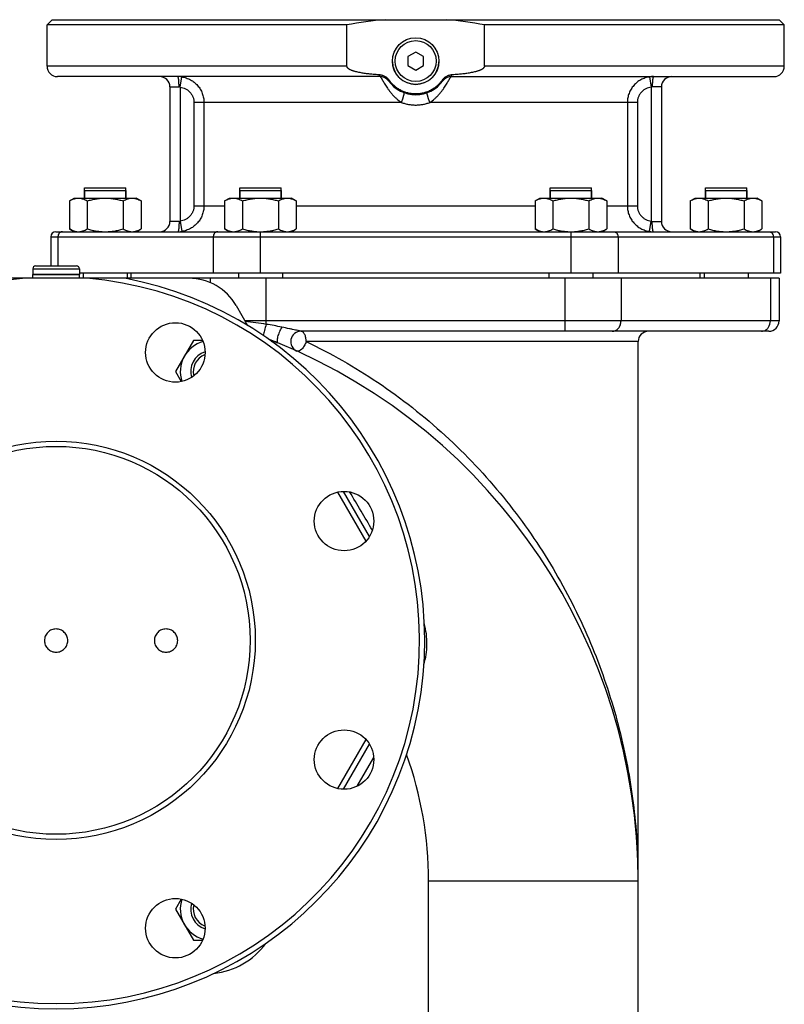
# Model space of a CAD drawing. Units: millimetres. Extents: x -2154 to 1901, y -842 to 1392.
# Drawn here: x -533 to -237, y 262 to 643 of the extents above; entities that cross this region are included whole.
import ezdxf

# ---------------------------------------------------------------- set-up
doc = ezdxf.new("R2010")
doc.units = ezdxf.units.MM
doc.header["$LTSCALE"] = 19.36
doc.layers.get('0').update_dxf_attribs({"linetype": 'CONTINUOUS'})
doc.layers.add('02___PRT_ALL_AXES', color=7, linetype='CONTINUOUS')
doc.layers.add('3_ALL_AXES', color=7, linetype='CONTINUOUS')

msp = doc.modelspace()

# ---------------------------------------------------------------- linework, layer by layer
at = {"color": 7, "linetype": 'CONTINUOUS'}
for p, q in [((-520.02, 642.82), (-522.02, 640.82)), ((-406.1, 640.82), (-522.02, 640.82)), ((-520.02, 642.82), (-239.02, 642.82)), ((-406.1, 624.82), (-406.1, 640.82)), ((-352.95, 624.82), (-352.95, 640.82)), ((-237.02, 640.82), (-352.95, 640.82)), ((-239.02, 642.82), (-237.02, 640.82)), ((-379.52, 630.28), (-382.52, 628.55)), ((-382.52, 628.55), (-382.52, 625.08)), ((-376.52, 628.55), (-379.52, 630.28)), ((-376.52, 625.08), (-376.52, 628.55)), ((-382.52, 625.08), (-379.52, 623.35)), ((-379.52, 623.35), (-376.52, 625.08)), ((-507.52, 576.82), (-507.52, 573.82)), ((-507.52, 576.82), (-491.52, 576.82)), ((-491.52, 576.82), (-491.52, 573.82)), ((-447.52, 576.82), (-447.52, 573.82)), ((-447.52, 576.82), (-431.52, 576.82)), ((-431.52, 576.82), (-431.52, 573.82)), ((-327.52, 576.82), (-327.52, 573.82)), ((-327.52, 576.82), (-311.52, 576.82)), ((-311.52, 576.82), (-311.52, 573.82)), ((-267.52, 576.82), (-267.52, 573.82)), ((-267.52, 576.82), (-251.52, 576.82)), ((-251.52, 576.82), (-251.52, 573.82)), ((-513.38, 572.74), (-511.52, 573.82)), ((-513.38, 572.74), (-513.38, 561.89)), ((-511.52, 573.82), (-487.52, 573.82)), ((-506.45, 572.74), (-506.45, 561.89)), ((-492.59, 572.74), (-492.59, 561.89)), ((-485.67, 572.74), (-487.52, 573.82)), ((-485.67, 572.74), (-485.67, 561.89)), ((-453.38, 572.74), (-451.52, 573.82)), ((-453.38, 572.74), (-453.38, 561.89)), ((-451.52, 573.82), (-427.52, 573.82)), ((-446.45, 572.74), (-446.45, 561.89)), ((-432.59, 572.74), (-432.59, 561.89)), ((-425.67, 572.74), (-427.52, 573.82)), ((-425.67, 572.74), (-425.67, 561.89)), ((-333.38, 572.74), (-331.52, 573.82)), ((-333.38, 572.74), (-333.38, 561.89)), ((-331.52, 573.82), (-307.52, 573.82)), ((-326.45, 572.74), (-326.45, 561.89)), ((-312.59, 572.74), (-312.59, 561.89)), ((-305.67, 572.74), (-307.52, 573.82)), ((-305.67, 572.74), (-305.67, 561.89)), ((-273.38, 572.74), (-271.52, 573.82)), ((-273.38, 572.74), (-273.38, 561.89)), ((-271.52, 573.82), (-247.52, 573.82)), ((-266.45, 572.74), (-266.45, 561.89)), ((-252.59, 572.74), (-252.59, 561.89)), ((-245.67, 572.74), (-247.52, 573.82)), ((-245.67, 572.74), (-245.67, 561.89)), ((-511.52, 560.82), (-513.38, 561.89)), ((-487.52, 560.82), (-485.67, 561.89)), ((-451.52, 560.82), (-453.38, 561.89)), ((-427.52, 560.82), (-425.67, 561.89)), ((-331.52, 560.82), (-333.38, 561.89)), ((-307.52, 560.82), (-305.67, 561.89)), ((-271.52, 560.82), (-273.38, 561.89)), ((-247.52, 560.82), (-245.67, 561.89)), ((-527.52, 546.52), (-527.52, 544.32)), ((-526.42, 547.62), (-510.62, 547.62)), ((-509.52, 546.52), (-509.52, 544.32)), ((-238.43, 544.82), (-509.52, 544.82)), ((-508.02, 544.82), (-508.02, 542.82)), ((-491.02, 544.82), (-491.02, 542.82)), ((-448.02, 544.82), (-448.02, 542.82)), ((-431.02, 544.82), (-431.02, 542.82)), ((-328.02, 544.82), (-328.02, 542.82)), ((-311.02, 544.82), (-311.02, 542.82)), ((-268.02, 544.82), (-268.02, 542.82)), ((-251.02, 544.82), (-251.02, 542.82)), ((-239.05, 542.82), (-569.91, 542.82)), ((-509.52, 544.32), (-527.52, 544.32)), ((-239.05, 542.82), (-239.05, 526.32)), ((-448.95, 532.32), (-444.48, 524.57)), ((-243.05, 522.32), (-423.82, 522.32)), ((-465.45, 518.74), (-472.38, 506.74)), ((-461.87, 518.74), (-465.45, 518.74)), ((-293.52, 235.82), (-293.52, 518.32)), ((-472.38, 506.74), (-470.15, 502.87)), ((-470.15, 302.76), (-472.38, 298.89)), ((-472.38, 298.89), (-465.45, 286.89)), ((-465.45, 286.89), (-461.87, 286.89))]:
    msp.add_line(p, q, dxfattribs=at)
at = {"color": 9, "linetype": 'CONTINUOUS'}
for p, q in [((-406.1, 624.82), (-522.02, 624.82)), ((-237.02, 624.82), (-352.95, 624.82)), ((-517.8, 558.82), (-517.8, 547.62)), ((-457.75, 558.82), (-457.75, 544.82)), ((-439.57, 558.82), (-439.57, 544.82)), ((-319.48, 558.82), (-319.48, 544.82)), ((-301.29, 558.82), (-301.29, 544.82)), ((-241.25, 558.82), (-241.25, 544.82)), ((-527.52, 546.52), (-509.52, 546.52)), ((-458.91, 542.82), (-458.91, 541.13)), ((-437.26, 525.01), (-437.26, 542.82)), ((-321.79, 522.32), (-321.79, 542.82)), ((-300.14, 542.82), (-300.14, 526.32)), ((-242.4, 542.82), (-242.4, 526.32)), ((-239.05, 526.32), (-445.49, 526.32)), ((-293.52, 518.32), (-421.85, 518.32)), ((-402.16, 346.37), (-395.72, 357.51)), ((-374.52, 309.82), (-293.52, 309.82)), ((-374.52, 235.82), (-374.52, 309.82))]:
    msp.add_line(p, q, dxfattribs=at)
at = {"color": 7, "linetype": 'CONTINUOUS'}
for centre, radius in [((-379.52, 626.82), 9), ((-518.52, 402.82), 77), ((-518.52, 402.82), 75)]:
    msp.add_circle(centre, radius, dxfattribs=at)
at = {"color": 9, "linetype": 'CONTINUOUS'}
msp.add_circle((-379.52, 626.82), 7.9, dxfattribs=at)
at = {"color": 7, "linetype": 'CONTINUOUS'}
for centre, radius, start, end in [((-378.83, 495.19), 148.16, 94.8548, 100.6068), ((-380.22, 495.19), 148.16, 79.3932, 85.1452), ((-379.63, 626.73), 12.66, 319.0386, 324.7965), ((-526.42, 546.52), 1.1, 90, 180), ((-510.62, 546.52), 1.1, 0, 90), ((-518.52, 402.82), 142.5, 100.7482, 79.2518), ((-518.52, 402.82), 140.5, 94.8352, 85.1648), ((-467.14, 521.82), 21, 30, 90), ((-243.05, 526.32), 4, 270, 360), ((-423.82, 518.32), 4, 90, 245.5718), ((-289.52, 518.32), 4, 90, 180), ((-458.52, 506.74), 12, 105.3133, 198.5528), ((-457.9, 456.94), 65.88, 67.6062, 70.7526), ((-518.52, 309.82), 225, 0, 67.6062), ((-458.52, 506.74), 7, 110.2121, 193.6636), ((-458.52, 298.89), 12, 161.4479, 254.6861), ((-458.52, 298.89), 7, 166.3383, 249.7862)]:
    msp.add_arc(centre, radius, start, end, dxfattribs=at)
at = {"color": 9, "linetype": 'CONTINUOUS'}
for centre, radius, start, end in [((-454.74, 427.01), 99.54, 79.8868, 84.601), ((-455.69, 405.4), 121.02, 78.3639, 81.2394), ((-7366.16, -3681.12), 8099.87, 30.627614, 30.749537), ((-518.52, 309.82), 144, 0, 19.802), ((-533.21, 309.81), 239.69, 2.2901, 2.4887), ((-533.5, 309.81), 239.98, 0.0027, 2.2895), ((-460.79, 302.82), 29, 276.3761, 323.6216)]:
    msp.add_arc(centre, radius, start, end, dxfattribs=at)
at = {"color": 2, "linetype": 'CONTINUOUS'}
msp.add_arc((-458.52, 506.74), 7, 110.2016, 110.2121, dxfattribs=at)
at = {"color": 7, "linetype": 'CONTINUOUS'}
for points, knots in [([(-393.49, 621.47), (-394.05, 621.51), (-395.17, 621.59), (-396.57, 621.72), (-397.69, 621.84), (-398.53, 621.94), (-399.37, 622.06), (-400.2, 622.19), (-401.03, 622.34), (-401.86, 622.51), (-402.54, 622.67), (-403.09, 622.82), (-403.49, 622.95), (-403.89, 623.08), (-404.28, 623.23), (-404.67, 623.4), (-404.99, 623.55), (-405.23, 623.7), (-405.41, 623.81), (-405.58, 623.94), (-405.73, 624.08), (-405.88, 624.23), (-406, 624.41), (-406.06, 624.57), (-406.09, 624.71), (-406.1, 624.78), (-406.1, 624.82)], [0, 0, 0, 0, 0.125009, 0.250017, 0.312522, 0.375027, 0.437532, 0.500037, 0.562541, 0.625046, 0.687548, 0.718801, 0.750054, 0.781306, 0.812558, 0.843808, 0.875056, 0.890683, 0.906308, 0.921933, 0.937556, 0.953175, 0.968785, 0.984382, 0.992191, 1, 1, 1, 1]), ([(-352.95, 624.82), (-352.95, 624.78), (-352.95, 624.71), (-352.98, 624.57), (-353.05, 624.41), (-353.17, 624.23), (-353.31, 624.08), (-353.47, 623.94), (-353.64, 623.81), (-353.82, 623.7), (-354.06, 623.55), (-354.37, 623.4), (-354.76, 623.23), (-355.16, 623.08), (-355.56, 622.95), (-355.96, 622.82), (-356.5, 622.67), (-357.19, 622.51), (-358.01, 622.34), (-358.85, 622.19), (-359.68, 622.06), (-360.52, 621.94), (-361.35, 621.84), (-362.47, 621.72), (-363.87, 621.59), (-365, 621.51), (-365.56, 621.47)], [0, 0, 0, 0, 0.007809, 0.015618, 0.031215, 0.046825, 0.062444, 0.078067, 0.093691, 0.109317, 0.124943, 0.156192, 0.187442, 0.218694, 0.249946, 0.281199, 0.312451, 0.374954, 0.437458, 0.499963, 0.562468, 0.624973, 0.687478, 0.749983, 0.874991, 1, 1, 1, 1]), ([(-389.76, 619.43), (-389.87, 619.58), (-390.1, 619.87), (-390.49, 620.26), (-390.92, 620.6), (-391.39, 620.88), (-391.89, 621.12), (-392.41, 621.3), (-392.94, 621.42), (-393.31, 621.46), (-393.49, 621.47)], [0, 0, 0, 0, 0.124993, 0.249988, 0.374985, 0.499984, 0.624985, 0.749988, 0.874993, 1, 1, 1, 1]), ([(-365.56, 621.47), (-365.74, 621.46), (-366.1, 621.42), (-366.64, 621.3), (-367.16, 621.12), (-367.66, 620.88), (-368.13, 620.6), (-368.56, 620.26), (-368.95, 619.87), (-369.18, 619.58), (-369.28, 619.43)], [0, 0, 0, 0, 0.125007, 0.250012, 0.375015, 0.500016, 0.625015, 0.750012, 0.875007, 1, 1, 1, 1]), ([(-370.07, 618.43), (-370.38, 618.07), (-370.87, 617.56), (-371.59, 616.94), (-372.34, 616.36), (-373.33, 615.72), (-374.39, 615.19), (-375.27, 614.85), (-376.17, 614.55), (-377.33, 614.28), (-378.74, 614.11), (-380.16, 614.1), (-381.57, 614.25), (-382.96, 614.56), (-384.08, 614.95), (-384.94, 615.34), (-385.79, 615.77), (-386.79, 616.41), (-387.71, 617.15), (-388.4, 617.8), (-389.05, 618.49), (-389.49, 619.05), (-389.76, 619.43)], [0, 0, 0, 0, 0.062494, 0.093754, 0.125013, 0.187507, 0.25, 0.28126, 0.312519, 0.375013, 0.437506, 0.5, 0.562493, 0.624987, 0.68748, 0.71874, 0.749999, 0.812493, 0.874987, 0.906246, 0.937506, 1, 1, 1, 1]), ([(-513.38, 572.74), (-513.1, 572.9), (-512.55, 573.2), (-511.82, 573.49), (-511.23, 573.66), (-510.8, 573.75), (-510.36, 573.8), (-510.06, 573.82), (-509.92, 573.82)], [0, 0, 0, 0, 0.261551, 0.514313, 0.63772, 0.759484, 0.880056, 1, 1, 1, 1]), ([(-509.92, 573.82), (-509.77, 573.82), (-509.47, 573.8), (-509.03, 573.75), (-508.6, 573.66), (-508.01, 573.49), (-507.29, 573.2), (-506.73, 572.9), (-506.45, 572.74)], [0, 0, 0, 0, 0.119943, 0.240515, 0.362279, 0.485686, 0.738448, 1, 1, 1, 1]), ([(-506.45, 572.74), (-505.89, 572.91), (-504.75, 573.21), (-503.03, 573.55), (-501.28, 573.77), (-500.11, 573.82), (-499.52, 573.82)], [0, 0, 0, 0, 0.250018, 0.500023, 0.750016, 1, 1, 1, 1]), ([(-499.52, 573.82), (-498.94, 573.82), (-497.76, 573.77), (-496.02, 573.55), (-494.29, 573.21), (-493.16, 572.91), (-492.59, 572.74)], [0, 0, 0, 0, 0.249983, 0.499976, 0.749982, 1, 1, 1, 1]), ([(-492.59, 572.74), (-492.32, 572.9), (-491.76, 573.2), (-491.04, 573.49), (-490.45, 573.66), (-490.01, 573.75), (-489.57, 573.8), (-489.28, 573.82), (-489.13, 573.82)], [0, 0, 0, 0, 0.261551, 0.514313, 0.63772, 0.759484, 0.880056, 1, 1, 1, 1]), ([(-489.13, 573.82), (-488.98, 573.82), (-488.69, 573.8), (-488.25, 573.75), (-487.81, 573.66), (-487.23, 573.49), (-486.5, 573.2), (-485.94, 572.9), (-485.67, 572.74)], [0, 0, 0, 0, 0.119943, 0.240515, 0.362279, 0.485686, 0.738448, 1, 1, 1, 1]), ([(-453.38, 572.74), (-453.1, 572.9), (-452.55, 573.2), (-451.82, 573.49), (-451.23, 573.66), (-450.8, 573.75), (-450.36, 573.8), (-450.06, 573.82), (-449.92, 573.82)], [0, 0, 0, 0, 0.261551, 0.514313, 0.63772, 0.759484, 0.880056, 1, 1, 1, 1]), ([(-449.92, 573.82), (-449.77, 573.82), (-449.47, 573.8), (-449.03, 573.75), (-448.6, 573.66), (-448.01, 573.49), (-447.29, 573.2), (-446.73, 572.9), (-446.45, 572.74)], [0, 0, 0, 0, 0.119943, 0.240515, 0.362279, 0.485686, 0.738448, 1, 1, 1, 1]), ([(-446.45, 572.74), (-445.89, 572.91), (-444.75, 573.21), (-443.03, 573.55), (-441.28, 573.77), (-440.11, 573.82), (-439.52, 573.82)], [0, 0, 0, 0, 0.250018, 0.500023, 0.750016, 1, 1, 1, 1]), ([(-439.52, 573.82), (-438.94, 573.82), (-437.76, 573.77), (-436.02, 573.55), (-434.29, 573.21), (-433.16, 572.91), (-432.59, 572.74)], [0, 0, 0, 0, 0.249983, 0.499976, 0.749982, 1, 1, 1, 1]), ([(-432.59, 572.74), (-432.32, 572.9), (-431.76, 573.2), (-431.04, 573.49), (-430.45, 573.66), (-430.01, 573.75), (-429.57, 573.8), (-429.28, 573.82), (-429.13, 573.82)], [0, 0, 0, 0, 0.261551, 0.514313, 0.63772, 0.759484, 0.880056, 1, 1, 1, 1]), ([(-429.13, 573.82), (-428.98, 573.82), (-428.69, 573.8), (-428.25, 573.75), (-427.81, 573.66), (-427.23, 573.49), (-426.5, 573.2), (-425.94, 572.9), (-425.67, 572.74)], [0, 0, 0, 0, 0.119943, 0.240515, 0.362279, 0.485686, 0.738448, 1, 1, 1, 1]), ([(-333.38, 572.74), (-333.1, 572.9), (-332.55, 573.2), (-331.82, 573.49), (-331.23, 573.66), (-330.8, 573.75), (-330.36, 573.8), (-330.06, 573.82), (-329.92, 573.82)], [0, 0, 0, 0, 0.261551, 0.514313, 0.63772, 0.759484, 0.880056, 1, 1, 1, 1]), ([(-329.92, 573.82), (-329.77, 573.82), (-329.47, 573.8), (-329.03, 573.75), (-328.6, 573.66), (-328.01, 573.49), (-327.29, 573.2), (-326.73, 572.9), (-326.45, 572.74)], [0, 0, 0, 0, 0.119943, 0.240515, 0.362279, 0.485686, 0.738448, 1, 1, 1, 1]), ([(-326.45, 572.74), (-325.89, 572.91), (-324.75, 573.21), (-323.03, 573.55), (-321.28, 573.77), (-320.11, 573.82), (-319.52, 573.82)], [0, 0, 0, 0, 0.250018, 0.500023, 0.750016, 1, 1, 1, 1]), ([(-319.52, 573.82), (-318.94, 573.82), (-317.76, 573.77), (-316.02, 573.55), (-314.29, 573.21), (-313.16, 572.91), (-312.59, 572.74)], [0, 0, 0, 0, 0.249983, 0.499976, 0.749982, 1, 1, 1, 1]), ([(-312.59, 572.74), (-312.32, 572.9), (-311.76, 573.2), (-311.04, 573.49), (-310.45, 573.66), (-310.01, 573.75), (-309.57, 573.8), (-309.28, 573.82), (-309.13, 573.82)], [0, 0, 0, 0, 0.261551, 0.514313, 0.63772, 0.759484, 0.880056, 1, 1, 1, 1]), ([(-309.13, 573.82), (-308.98, 573.82), (-308.69, 573.8), (-308.25, 573.75), (-307.81, 573.66), (-307.23, 573.49), (-306.5, 573.2), (-305.94, 572.9), (-305.67, 572.74)], [0, 0, 0, 0, 0.119943, 0.240515, 0.362279, 0.485686, 0.738448, 1, 1, 1, 1]), ([(-273.38, 572.74), (-273.1, 572.9), (-272.55, 573.2), (-271.82, 573.49), (-271.23, 573.66), (-270.8, 573.75), (-270.36, 573.8), (-270.06, 573.82), (-269.92, 573.82)], [0, 0, 0, 0, 0.261551, 0.514313, 0.63772, 0.759484, 0.880056, 1, 1, 1, 1]), ([(-269.92, 573.82), (-269.77, 573.82), (-269.47, 573.8), (-269.03, 573.75), (-268.6, 573.66), (-268.01, 573.49), (-267.29, 573.2), (-266.73, 572.9), (-266.45, 572.74)], [0, 0, 0, 0, 0.119943, 0.240515, 0.362279, 0.485686, 0.738448, 1, 1, 1, 1]), ([(-266.45, 572.74), (-265.89, 572.91), (-264.75, 573.21), (-263.03, 573.55), (-261.28, 573.77), (-260.11, 573.82), (-259.52, 573.82)], [0, 0, 0, 0, 0.250018, 0.500023, 0.750016, 1, 1, 1, 1]), ([(-259.52, 573.82), (-258.94, 573.82), (-257.76, 573.77), (-256.02, 573.55), (-254.29, 573.21), (-253.16, 572.91), (-252.59, 572.74)], [0, 0, 0, 0, 0.249983, 0.499976, 0.749982, 1, 1, 1, 1]), ([(-252.59, 572.74), (-252.32, 572.9), (-251.76, 573.2), (-251.04, 573.49), (-250.45, 573.66), (-250.01, 573.75), (-249.57, 573.8), (-249.28, 573.82), (-249.13, 573.82)], [0, 0, 0, 0, 0.261551, 0.514313, 0.63772, 0.759484, 0.880056, 1, 1, 1, 1]), ([(-249.13, 573.82), (-248.98, 573.82), (-248.69, 573.8), (-248.25, 573.75), (-247.81, 573.66), (-247.23, 573.49), (-246.5, 573.2), (-245.94, 572.9), (-245.67, 572.74)], [0, 0, 0, 0, 0.119943, 0.240515, 0.362279, 0.485686, 0.738448, 1, 1, 1, 1]), ([(-513.38, 561.89), (-513.1, 561.73), (-512.55, 561.44), (-511.82, 561.14), (-511.23, 560.98), (-510.8, 560.88), (-510.36, 560.83), (-510.06, 560.82), (-509.92, 560.82)], [0, 0, 0, 0, 0.261551, 0.514313, 0.63772, 0.759484, 0.880056, 1, 1, 1, 1]), ([(-509.92, 560.82), (-509.77, 560.82), (-509.47, 560.83), (-509.03, 560.88), (-508.6, 560.98), (-508.01, 561.14), (-507.29, 561.44), (-506.73, 561.73), (-506.45, 561.89)], [0, 0, 0, 0, 0.119943, 0.240515, 0.362279, 0.485686, 0.738448, 1, 1, 1, 1]), ([(-506.45, 561.89), (-505.89, 561.73), (-504.75, 561.43), (-503.03, 561.08), (-501.28, 560.87), (-500.11, 560.82), (-499.52, 560.82)], [0, 0, 0, 0, 0.250018, 0.500023, 0.750016, 1, 1, 1, 1]), ([(-499.52, 560.82), (-498.94, 560.82), (-497.76, 560.87), (-496.02, 561.08), (-494.29, 561.43), (-493.16, 561.73), (-492.59, 561.89)], [0, 0, 0, 0, 0.249983, 0.499976, 0.749982, 1, 1, 1, 1]), ([(-492.59, 561.89), (-492.32, 561.73), (-491.76, 561.44), (-491.04, 561.14), (-490.45, 560.98), (-490.01, 560.88), (-489.57, 560.83), (-489.28, 560.82), (-489.13, 560.82)], [0, 0, 0, 0, 0.261551, 0.514313, 0.63772, 0.759484, 0.880056, 1, 1, 1, 1]), ([(-489.13, 560.82), (-488.98, 560.82), (-488.69, 560.83), (-488.25, 560.88), (-487.81, 560.98), (-487.23, 561.14), (-486.5, 561.44), (-485.94, 561.73), (-485.67, 561.89)], [0, 0, 0, 0, 0.119943, 0.240515, 0.362279, 0.485686, 0.738448, 1, 1, 1, 1]), ([(-453.38, 561.89), (-453.1, 561.73), (-452.55, 561.44), (-451.82, 561.14), (-451.23, 560.98), (-450.8, 560.88), (-450.36, 560.83), (-450.06, 560.82), (-449.92, 560.82)], [0, 0, 0, 0, 0.261551, 0.514313, 0.63772, 0.759484, 0.880056, 1, 1, 1, 1]), ([(-449.92, 560.82), (-449.77, 560.82), (-449.47, 560.83), (-449.03, 560.88), (-448.6, 560.98), (-448.01, 561.14), (-447.29, 561.44), (-446.73, 561.73), (-446.45, 561.89)], [0, 0, 0, 0, 0.119943, 0.240515, 0.362279, 0.485686, 0.738448, 1, 1, 1, 1]), ([(-446.45, 561.89), (-445.89, 561.73), (-444.76, 561.43), (-443.05, 561.09), (-441.32, 560.87), (-440.15, 560.82), (-439.57, 560.82)], [0, 0, 0, 0, 0.250017, 0.500023, 0.750015, 1, 1, 1, 1]), ([(-439.52, 560.82), (-438.94, 560.82), (-437.76, 560.87), (-436.02, 561.08), (-434.29, 561.43), (-433.16, 561.73), (-432.59, 561.89)], [0, 0, 0, 0, 0.249983, 0.499976, 0.749982, 1, 1, 1, 1]), ([(-432.59, 561.89), (-432.32, 561.73), (-431.76, 561.44), (-431.04, 561.14), (-430.45, 560.98), (-430.01, 560.88), (-429.57, 560.83), (-429.28, 560.82), (-429.13, 560.82)], [0, 0, 0, 0, 0.261551, 0.514313, 0.63772, 0.759484, 0.880056, 1, 1, 1, 1]), ([(-429.13, 560.82), (-428.98, 560.82), (-428.69, 560.83), (-428.25, 560.88), (-427.81, 560.98), (-427.23, 561.14), (-426.5, 561.44), (-425.94, 561.73), (-425.67, 561.89)], [0, 0, 0, 0, 0.119943, 0.240515, 0.362279, 0.485686, 0.738448, 1, 1, 1, 1]), ([(-333.38, 561.89), (-333.1, 561.73), (-332.55, 561.44), (-331.82, 561.14), (-331.23, 560.98), (-330.8, 560.88), (-330.36, 560.83), (-330.06, 560.82), (-329.92, 560.82)], [0, 0, 0, 0, 0.261551, 0.514313, 0.63772, 0.759484, 0.880056, 1, 1, 1, 1]), ([(-329.92, 560.82), (-329.77, 560.82), (-329.47, 560.83), (-329.03, 560.88), (-328.6, 560.98), (-328.01, 561.14), (-327.29, 561.44), (-326.73, 561.73), (-326.45, 561.89)], [0, 0, 0, 0, 0.119943, 0.240515, 0.362279, 0.485686, 0.738448, 1, 1, 1, 1]), ([(-326.45, 561.89), (-325.89, 561.73), (-324.75, 561.43), (-323.03, 561.08), (-321.28, 560.87), (-320.11, 560.82), (-319.52, 560.82)], [0, 0, 0, 0, 0.250018, 0.500023, 0.750016, 1, 1, 1, 1]), ([(-319.48, 560.82), (-318.9, 560.82), (-317.73, 560.87), (-316, 561.09), (-314.28, 561.43), (-313.15, 561.73), (-312.59, 561.89)], [0, 0, 0, 0, 0.249984, 0.499976, 0.749982, 1, 1, 1, 1]), ([(-312.59, 561.89), (-312.32, 561.73), (-311.76, 561.44), (-311.04, 561.14), (-310.45, 560.98), (-310.01, 560.88), (-309.57, 560.83), (-309.28, 560.82), (-309.13, 560.82)], [0, 0, 0, 0, 0.261551, 0.514313, 0.63772, 0.759484, 0.880056, 1, 1, 1, 1]), ([(-309.13, 560.82), (-308.98, 560.82), (-308.69, 560.83), (-308.25, 560.88), (-307.81, 560.98), (-307.23, 561.14), (-306.5, 561.44), (-305.94, 561.73), (-305.67, 561.89)], [0, 0, 0, 0, 0.119943, 0.240515, 0.362279, 0.485686, 0.738448, 1, 1, 1, 1]), ([(-273.38, 561.89), (-273.1, 561.73), (-272.55, 561.44), (-271.82, 561.14), (-271.23, 560.98), (-270.8, 560.88), (-270.36, 560.83), (-270.06, 560.82), (-269.92, 560.82)], [0, 0, 0, 0, 0.261551, 0.514313, 0.63772, 0.759484, 0.880056, 1, 1, 1, 1]), ([(-269.92, 560.82), (-269.77, 560.82), (-269.47, 560.83), (-269.03, 560.88), (-268.6, 560.98), (-268.01, 561.14), (-267.29, 561.44), (-266.73, 561.73), (-266.45, 561.89)], [0, 0, 0, 0, 0.119943, 0.240515, 0.362279, 0.485686, 0.738448, 1, 1, 1, 1]), ([(-266.45, 561.89), (-265.89, 561.73), (-264.75, 561.43), (-263.03, 561.08), (-261.28, 560.87), (-260.11, 560.82), (-259.52, 560.82)], [0, 0, 0, 0, 0.250018, 0.500023, 0.750016, 1, 1, 1, 1]), ([(-259.52, 560.82), (-258.94, 560.82), (-257.76, 560.87), (-256.02, 561.08), (-254.29, 561.43), (-253.16, 561.73), (-252.59, 561.89)], [0, 0, 0, 0, 0.249983, 0.499976, 0.749982, 1, 1, 1, 1]), ([(-252.59, 561.89), (-252.32, 561.73), (-251.76, 561.44), (-251.04, 561.14), (-250.45, 560.98), (-250.01, 560.88), (-249.57, 560.83), (-249.28, 560.82), (-249.13, 560.82)], [0, 0, 0, 0, 0.261551, 0.514313, 0.63772, 0.759484, 0.880056, 1, 1, 1, 1]), ([(-249.13, 560.82), (-248.98, 560.82), (-248.69, 560.83), (-248.25, 560.88), (-247.81, 560.98), (-247.23, 561.14), (-246.5, 561.44), (-245.94, 561.73), (-245.67, 561.89)], [0, 0, 0, 0, 0.119943, 0.240515, 0.362279, 0.485686, 0.738448, 1, 1, 1, 1]), ([(-514.02, 402.72), (-514.02, 403.31), (-514.26, 404.49), (-515.26, 405.98), (-516.76, 406.98), (-518.52, 407.33), (-520.29, 406.98), (-521.79, 405.98), (-522.79, 404.49), (-523.02, 403.31), (-523.02, 402.72)], [0, 0, 0, 0, 0.124875, 0.249799, 0.374861, 0.5, 0.625139, 0.750201, 0.875125, 1, 1, 1, 1]), ([(-471.52, 402.72), (-471.52, 403.31), (-471.76, 404.49), (-472.76, 405.98), (-474.26, 406.98), (-476.02, 407.33), (-477.79, 406.98), (-479.29, 405.98), (-480.29, 404.49), (-480.52, 403.31), (-480.52, 402.72)], [0, 0, 0, 0, 0.124875, 0.249799, 0.374861, 0.5, 0.625139, 0.750201, 0.875125, 1, 1, 1, 1]), ([(-523.02, 402.72), (-523.02, 402.14), (-522.79, 400.96), (-521.79, 399.47), (-520.29, 398.47), (-518.52, 398.12), (-516.76, 398.47), (-515.26, 399.47), (-514.26, 400.96), (-514.02, 402.14), (-514.02, 402.72)], [0, 0, 0, 0, 0.124875, 0.249799, 0.374861, 0.5, 0.625139, 0.750201, 0.875125, 1, 1, 1, 1]), ([(-480.52, 402.72), (-480.52, 402.14), (-480.29, 400.96), (-479.29, 399.47), (-477.79, 398.47), (-476.02, 398.12), (-474.26, 398.47), (-472.76, 399.47), (-471.76, 400.96), (-471.52, 402.14), (-471.52, 402.72)], [0, 0, 0, 0, 0.124875, 0.249799, 0.374861, 0.5, 0.625139, 0.750201, 0.875125, 1, 1, 1, 1])]:
    msp.add_open_spline(points, degree=3, knots=knots, dxfattribs=at)
at = {"color": 9, "linetype": 'CONTINUOUS'}
for points, knots in [([(-393.27, 620.82), (-393.28, 620.82), (-393.29, 620.82), (-393.3, 620.83), (-393.32, 620.84), (-393.33, 620.86), (-393.34, 620.88), (-393.36, 620.91), (-393.37, 620.95), (-393.39, 620.99), (-393.4, 621.03), (-393.42, 621.1), (-393.44, 621.2), (-393.47, 621.33), (-393.48, 621.42), (-393.49, 621.47)], [0, 0, 0, 0, 0.020586, 0.043659, 0.071024, 0.103767, 0.142505, 0.187581, 0.239187, 0.297422, 0.362324, 0.433891, 0.596856, 0.785818, 1, 1, 1, 1]), ([(-365.78, 620.82), (-365.77, 620.82), (-365.76, 620.82), (-365.75, 620.83), (-365.73, 620.84), (-365.72, 620.86), (-365.7, 620.88), (-365.69, 620.91), (-365.67, 620.95), (-365.66, 620.99), (-365.65, 621.03), (-365.63, 621.1), (-365.61, 621.2), (-365.58, 621.33), (-365.57, 621.42), (-365.56, 621.47)], [0, 0, 0, 0, 0.020586, 0.043659, 0.071024, 0.103767, 0.142505, 0.187581, 0.239187, 0.297422, 0.362324, 0.433891, 0.596856, 0.785818, 1, 1, 1, 1]), ([(-390.04, 619.17), (-390.04, 619.17), (-390.04, 619.17), (-390.04, 619.18), (-390.03, 619.18), (-390.03, 619.19), (-390.02, 619.2), (-390.02, 619.21), (-390, 619.22), (-389.99, 619.23), (-389.97, 619.25), (-389.93, 619.29), (-389.88, 619.33), (-389.83, 619.38), (-389.79, 619.41), (-389.76, 619.43)], [0, 0, 0, 0, 0.009649, 0.016219, 0.024336, 0.045697, 0.074306, 0.110356, 0.153926, 0.205042, 0.263703, 0.403564, 0.573213, 0.772209, 1, 1, 1, 1]), ([(-369.01, 619.17), (-369.01, 619.17), (-369.01, 619.17), (-369.01, 619.18), (-369.01, 619.18), (-369.02, 619.19), (-369.02, 619.2), (-369.03, 619.21), (-369.04, 619.22), (-369.06, 619.23), (-369.08, 619.25), (-369.11, 619.29), (-369.16, 619.33), (-369.22, 619.38), (-369.26, 619.41), (-369.28, 619.43)], [0, 0, 0, 0, 0.009649, 0.016219, 0.024336, 0.045697, 0.074306, 0.110356, 0.153926, 0.205042, 0.263703, 0.403564, 0.573213, 0.772209, 1, 1, 1, 1]), ([(-303.6, 522.32), (-303.15, 522.32), (-302.21, 522.54), (-301.06, 523.45), (-300.31, 524.77), (-300.14, 525.8), (-300.14, 526.32)], [0, 0, 0, 0, 0.233218, 0.4766, 0.733672, 1, 1, 1, 1]), ([(-244.97, 522.45), (-244.6, 522.57), (-243.88, 522.95), (-242.77, 524.18), (-242.4, 525.47), (-242.4, 526.32)], [0, 0, 0, 0, 0.236417, 0.483265, 1, 1, 1, 1]), ([(-437.26, 525.01), (-437.53, 524.23), (-437.97, 522.8), (-438.33, 521.35), (-438.44, 520.69)], [0, 0, 0, 0, 0.551537, 1, 1, 1, 1]), ([(-431.28, 523.93), (-431.65, 523.36), (-432.11, 522.43), (-432.61, 521.15), (-432.89, 520.2), (-433.07, 519.35), (-433.12, 518.73), (-433.09, 518.32), (-433.02, 518.06), (-432.9, 517.89), (-432.81, 517.85)], [0, 0, 0, 0, 0.311076, 0.474887, 0.629639, 0.765253, 0.87359, 0.915997, 0.95048, 1, 1, 1, 1]), ([(-423.82, 522.32), (-423.81, 522.32), (-423.92, 522.34), (-423.97, 522.35), (-424.19, 522.4), (-424.43, 522.46), (-424.75, 522.53), (-425.28, 522.65), (-426.06, 522.82), (-427.13, 523.05), (-428.89, 523.43), (-430.29, 523.73), (-431.28, 523.93)], [0, 0, 0, 0, 0.005217, 0.020643, 0.045695, 0.079792, 0.122323, 0.172569, 0.293229, 0.43682, 0.602416, 1, 1, 1, 1]), ([(-421.85, 518.32), (-421.85, 518.83), (-421.94, 519.8), (-422.28, 520.92), (-422.7, 521.63), (-423.04, 522.01), (-423.41, 522.26), (-423.69, 522.32), (-423.82, 522.32)], [0, 0, 0, 0, 0.319618, 0.603494, 0.724032, 0.828451, 0.918606, 1, 1, 1, 1]), ([(-435.38, 518.55), (-435.16, 518.52), (-434.28, 518.36), (-433.42, 518.1), (-432.81, 517.85)], [0, 0, 0, 0, 0.252567, 1, 1, 1, 1]), ([(-421.85, 518.32), (-422.04, 517.76), (-422.41, 516.97), (-423.04, 516.02), (-423.8, 515.12), (-424.85, 514.39), (-425.47, 514.67)], [0, 0, 0, 0, 0.324306, 0.479718, 0.622758, 1, 1, 1, 1]), ([(-421.85, 518.32), (-412.29, 513.77), (-393.36, 502.99), (-367.65, 482.72), (-345.25, 458.89), (-327, 432.9), (-312.88, 405.61), (-302.68, 377.55), (-296.16, 349.03), (-294.17, 329.8), (-293.75, 320.22)], [0, 0, 0, 0, 0.128268, 0.262818, 0.395208, 0.523033, 0.646448, 0.766373, 0.883872, 1, 1, 1, 1]), ([(-376.33, 393.44), (-375.58, 395.97), (-374.78, 401.29), (-375.47, 406.62), (-376.16, 409.19)], [0, 0, 0, 0, 0.498614, 1, 1, 1, 1])]:
    msp.add_open_spline(points, degree=3, knots=knots, dxfattribs=at)
msp.add_open_spline([(-245.87, 522.32), (-245.56, 522.32), (-245.26, 522.36), (-244.97, 522.45)], degree=3, dxfattribs=at)
at = {"layer": '02___PRT_ALL_AXES', "color": 7, "linetype": 'CONTINUOUS'}
for p, q in [((-507.52, 573.82), (-507.52, 577.82)), ((-507.52, 577.82), (-491.52, 577.82)), ((-491.52, 573.82), (-491.52, 577.82)), ((-447.52, 573.82), (-447.52, 577.82)), ((-447.52, 577.82), (-431.52, 577.82)), ((-431.52, 573.82), (-431.52, 577.82)), ((-327.52, 573.82), (-327.52, 577.82)), ((-327.52, 577.82), (-311.52, 577.82)), ((-311.52, 573.82), (-311.52, 577.82)), ((-267.52, 573.82), (-267.52, 577.82)), ((-267.52, 577.82), (-251.52, 577.82)), ((-251.52, 573.82), (-251.52, 577.82))]:
    msp.add_line(p, q, dxfattribs=at)
for centre, start, end in [((-458.52, 506.74), 107.3912, 196.468), ((-458.52, 298.89), 163.533, 252.6073)]:
    msp.add_arc(centre, 8, start, end, dxfattribs=at)
at = {"layer": '3_ALL_AXES', "color": 7, "linetype": 'CONTINUOUS'}
for p, q in [((-522.02, 624.82), (-522.02, 640.82)), ((-237.02, 624.82), (-237.02, 640.82)), ((-393.27, 620.82), (-518.02, 620.82)), ((-365.78, 620.82), (-241.02, 620.82)), ((-474.52, 616.82), (-474.52, 564.82)), ((-284.52, 616.82), (-284.52, 564.82)), ((-518.61, 560.82), (-240.43, 560.82)), ((-520.61, 558.82), (-520.61, 547.62)), ((-238.43, 558.82), (-238.43, 544.82)), ((-489.52, 542.82), (-489.52, 544.82)), ((-269.52, 542.82), (-269.52, 544.82)), ((-527.52, 542.82), (-527.52, 544.32)), ((-527.52, 544.32), (-509.52, 544.32)), ((-509.52, 542.82), (-509.52, 544.32)), ((-397.36, 442.96), (-407.45, 460.43)), ((-407.45, 345.21), (-397.36, 362.67))]:
    msp.add_line(p, q, dxfattribs=at)
at = {"layer": '3_ALL_AXES', "color": 9, "linetype": 'CONTINUOUS'}
for p, q in [((-470.52, 616.75), (-469.95, 620.71)), ((-289.1, 620.71), (-288.52, 616.75)), ((-474.52, 616.82), (-470.99, 616.82)), ((-284.52, 616.82), (-288.06, 616.82)), ((-470.52, 616.75), (-470.52, 564.88)), ((-288.52, 616.75), (-288.52, 564.88)), ((-465.23, 610.82), (-465.23, 570.82)), ((-385.01, 610.82), (-465.23, 610.82)), ((-461.37, 610.82), (-461.37, 570.82)), ((-293.82, 610.82), (-374.04, 610.82)), ((-297.67, 610.82), (-297.67, 570.82)), ((-293.82, 610.82), (-293.82, 570.82)), ((-465.23, 570.82), (-453.38, 570.82)), ((-425.67, 570.82), (-333.38, 570.82)), ((-305.67, 570.82), (-293.82, 570.82)), ((-470.99, 564.82), (-474.52, 564.82)), ((-470.52, 564.88), (-469.95, 560.93)), ((-289.1, 560.93), (-288.52, 564.88)), ((-288.06, 564.82), (-284.52, 564.82)), ((-439.57, 560.82), (-439.57, 558.82)), ((-319.48, 560.82), (-319.48, 558.82)), ((-520.61, 558.82), (-238.43, 558.82)), ((-398.67, 441.22), (-409.61, 460.17)), ((-409.61, 345.46), (-398.67, 364.42))]:
    msp.add_line(p, q, dxfattribs=at)
at = {"layer": '3_ALL_AXES', "color": 7, "linetype": 'CONTINUOUS'}
for centre in [(-472.41, 514.14), (-407.2, 448.93), (-407.2, 356.7), (-472.41, 291.49)]:
    msp.add_circle(centre, 11.5, dxfattribs=at)
for centre, radius, start, end in [((-518.02, 624.82), 4, 180, 270), ((-379.52, 626.82), 9, 181.6885, 358.3115), ((-241.02, 624.82), 4, 270, 360), ((-478.52, 616.82), 4, 0, 90), ((-393.27, 616.82), 4, 36.0319, 90), ((-365.78, 616.82), 4, 90, 143.9681), ((-280.52, 616.82), 4, 90, 180), ((-379.52, 626.82), 13, 216.0319, 323.9681), ((-478.52, 564.82), 4, 271, 360), ((-280.52, 564.82), 4, 180, 270), ((-518.61, 558.82), 2, 90, 180), ((-240.43, 558.82), 2, 0, 90)]:
    msp.add_arc(centre, radius, start, end, dxfattribs=at)
at = {"layer": '3_ALL_AXES', "color": 9, "linetype": 'CONTINUOUS'}
for centre, radius, start, end in [((-471.45, 610.58), 10.24, 81.5841, 90.0407), ((-287.6, 610.58), 10.24, 89.9593, 98.4159), ((-470.99, 615.15), 1.67, 73.8241, 90.0334), ((-288.06, 615.15), 1.67, 89.9666, 106.1759), ((-470.99, 566.49), 1.67, 269.9666, 286.1759), ((-288.06, 566.49), 1.67, 253.8241, 270.0334), ((-471.45, 571.05), 10.24, 269.9593, 278.4159), ((-287.6, 571.05), 10.24, 261.5841, 270.0407)]:
    msp.add_arc(centre, radius, start, end, dxfattribs=at)
for points, knots in [([(-470.99, 616.82), (-470.99, 617.08), (-471, 617.59), (-471.02, 618.22), (-471.04, 618.7), (-471.07, 619.03), (-471.09, 619.35), (-471.12, 619.64), (-471.16, 619.9), (-471.19, 620.13), (-471.23, 620.33), (-471.27, 620.48), (-471.3, 620.58), (-471.32, 620.64), (-471.34, 620.69), (-471.36, 620.74), (-471.39, 620.77), (-471.41, 620.8), (-471.43, 620.81), (-471.45, 620.82), (-471.46, 620.82)], [0, 0, 0, 0, 0.191167, 0.375091, 0.462146, 0.544823, 0.622344, 0.693987, 0.759093, 0.817076, 0.867437, 0.909779, 0.92786, 0.943858, 0.957777, 0.969649, 0.979554, 0.987655, 0.994272, 1, 1, 1, 1]), ([(-469.95, 620.71), (-469.66, 620.66), (-469.07, 620.55), (-468.22, 620.3), (-467.39, 619.98), (-466.59, 619.59), (-465.83, 619.13), (-465.11, 618.61), (-464.44, 618.02), (-463.82, 617.37), (-463.26, 616.67), (-462.77, 615.93), (-462.35, 615.14), (-462, 614.32), (-461.72, 613.47), (-461.52, 612.6), (-461.4, 611.71), (-461.37, 611.11), (-461.37, 610.82)], [0, 0, 0, 0, 0.062346, 0.124697, 0.187061, 0.24944, 0.311839, 0.374263, 0.436715, 0.499196, 0.561708, 0.624251, 0.686823, 0.749422, 0.812045, 0.874686, 0.93734, 1, 1, 1, 1]), ([(-393.27, 620.82), (-393.26, 620.82), (-393.25, 620.81), (-393.23, 620.8), (-393.2, 620.78), (-393.18, 620.75), (-393.14, 620.72), (-393.11, 620.67), (-393.07, 620.62), (-393.01, 620.54), (-392.93, 620.41), (-392.82, 620.24), (-392.69, 620.04), (-392.56, 619.81), (-392.41, 619.55), (-392.18, 619.16), (-391.85, 618.61), (-391.42, 617.89), (-390.94, 617.11), (-390.39, 616.29), (-389.79, 615.44), (-389.13, 614.59), (-388.42, 613.74), (-387.65, 612.93), (-386.55, 611.9), (-385.65, 611.22), (-385.01, 610.82)], [0, 0, 0, 0, 0.001411, 0.003292, 0.005735, 0.008779, 0.012445, 0.016744, 0.021679, 0.027254, 0.040314, 0.055901, 0.07397, 0.09446, 0.117294, 0.142378, 0.198863, 0.262928, 0.333433, 0.40916, 0.488895, 0.571506, 0.65601, 0.741611, 0.827722, 1, 1, 1, 1]), ([(-374.04, 610.82), (-373.4, 611.22), (-372.49, 611.9), (-371.4, 612.93), (-370.63, 613.74), (-369.91, 614.59), (-369.26, 615.44), (-368.65, 616.29), (-368.11, 617.11), (-367.62, 617.89), (-367.19, 618.61), (-366.87, 619.16), (-366.64, 619.55), (-366.49, 619.81), (-366.35, 620.04), (-366.23, 620.24), (-366.12, 620.41), (-366.04, 620.54), (-365.98, 620.62), (-365.94, 620.67), (-365.9, 620.72), (-365.87, 620.75), (-365.84, 620.78), (-365.82, 620.8), (-365.8, 620.81), (-365.78, 620.82), (-365.78, 620.82)], [0, 0, 0, 0, 0.172278, 0.258389, 0.34399, 0.428493, 0.511105, 0.59084, 0.666567, 0.737071, 0.801136, 0.857622, 0.882706, 0.905539, 0.926029, 0.944099, 0.959686, 0.972746, 0.97832, 0.983256, 0.987554, 0.991221, 0.994265, 0.996708, 0.998589, 1, 1, 1, 1]), ([(-289.1, 620.71), (-289.39, 620.66), (-289.97, 620.55), (-290.83, 620.3), (-291.66, 619.98), (-292.46, 619.59), (-293.22, 619.13), (-293.94, 618.61), (-294.61, 618.02), (-295.23, 617.37), (-295.78, 616.67), (-296.27, 615.93), (-296.7, 615.14), (-297.05, 614.32), (-297.33, 613.47), (-297.52, 612.6), (-297.65, 611.71), (-297.67, 611.11), (-297.67, 610.82)], [0, 0, 0, 0, 0.062346, 0.124697, 0.187061, 0.24944, 0.311839, 0.374263, 0.436715, 0.499196, 0.561708, 0.624251, 0.686823, 0.749422, 0.812045, 0.874686, 0.93734, 1, 1, 1, 1]), ([(-287.59, 620.82), (-287.6, 620.82), (-287.62, 620.81), (-287.64, 620.8), (-287.66, 620.77), (-287.68, 620.74), (-287.71, 620.69), (-287.73, 620.64), (-287.75, 620.58), (-287.78, 620.48), (-287.81, 620.33), (-287.85, 620.13), (-287.89, 619.9), (-287.92, 619.64), (-287.95, 619.35), (-287.98, 619.03), (-288, 618.7), (-288.03, 618.22), (-288.05, 617.59), (-288.06, 617.08), (-288.06, 616.82)], [0, 0, 0, 0, 0.005728, 0.012345, 0.020446, 0.030351, 0.042223, 0.056142, 0.07214, 0.090221, 0.132563, 0.182924, 0.240907, 0.306013, 0.377656, 0.455177, 0.537854, 0.624909, 0.808833, 1, 1, 1, 1]), ([(-470.52, 616.75), (-470.17, 616.7), (-469.46, 616.53), (-468.46, 616.11), (-467.54, 615.53), (-466.87, 614.91), (-466.41, 614.35), (-466.11, 613.91), (-465.84, 613.43), (-465.62, 612.94), (-465.45, 612.42), (-465.32, 611.9), (-465.24, 611.36), (-465.23, 611), (-465.23, 610.82)], [0, 0, 0, 0, 0.12495, 0.249896, 0.374839, 0.499776, 0.562305, 0.624834, 0.687362, 0.74989, 0.812418, 0.874945, 0.937473, 1, 1, 1, 1]), ([(-385.01, 610.82), (-384.92, 611.06), (-384.76, 611.53), (-384.52, 612.22), (-384.35, 612.77), (-384.22, 613.17), (-384.14, 613.44), (-384.07, 613.69), (-384.01, 613.91), (-383.97, 614.07), (-383.95, 614.19), (-383.93, 614.27), (-383.92, 614.34), (-383.91, 614.4), (-383.9, 614.45), (-383.9, 614.49), (-383.9, 614.53), (-383.9, 614.55), (-383.9, 614.57), (-383.91, 614.57), (-383.91, 614.58), (-383.91, 614.58), (-383.92, 614.58)], [0, 0, 0, 0, 0.194898, 0.381716, 0.553503, 0.631738, 0.703882, 0.769268, 0.827296, 0.877438, 0.899411, 0.919254, 0.936926, 0.952396, 0.965642, 0.976654, 0.985447, 0.992078, 0.994635, 0.996739, 0.998478, 1, 1, 1, 1]), ([(-374.04, 610.82), (-374.12, 611.06), (-374.29, 611.53), (-374.52, 612.22), (-374.7, 612.77), (-374.82, 613.17), (-374.9, 613.44), (-374.97, 613.69), (-375.03, 613.91), (-375.07, 614.07), (-375.1, 614.19), (-375.12, 614.27), (-375.13, 614.34), (-375.14, 614.4), (-375.15, 614.45), (-375.15, 614.49), (-375.15, 614.53), (-375.15, 614.55), (-375.14, 614.57), (-375.14, 614.57), (-375.14, 614.58), (-375.13, 614.58), (-375.13, 614.58)], [0, 0, 0, 0, 0.194898, 0.381716, 0.553503, 0.631738, 0.703882, 0.769268, 0.827296, 0.877438, 0.899411, 0.919254, 0.936926, 0.952396, 0.965642, 0.976654, 0.985447, 0.992078, 0.994635, 0.996739, 0.998478, 1, 1, 1, 1]), ([(-288.52, 616.75), (-288.88, 616.7), (-289.59, 616.53), (-290.59, 616.11), (-291.51, 615.53), (-292.17, 614.91), (-292.63, 614.35), (-292.94, 613.91), (-293.21, 613.43), (-293.43, 612.94), (-293.6, 612.42), (-293.73, 611.9), (-293.8, 611.36), (-293.82, 611), (-293.82, 610.82)], [0, 0, 0, 0, 0.12495, 0.249896, 0.374839, 0.499776, 0.562305, 0.624834, 0.687362, 0.74989, 0.812418, 0.874945, 0.937473, 1, 1, 1, 1]), ([(-385.01, 610.82), (-384.57, 610.65), (-383.68, 610.36), (-382.32, 610.05), (-380.93, 609.86), (-379.52, 609.8), (-378.12, 609.86), (-376.73, 610.05), (-375.36, 610.36), (-374.47, 610.65), (-374.04, 610.82)], [0, 0, 0, 0, 0.1249, 0.249881, 0.374924, 0.5, 0.625076, 0.750118, 0.8751, 1, 1, 1, 1]), ([(-465.23, 570.82), (-465.23, 570.64), (-465.24, 570.27), (-465.32, 569.74), (-465.45, 569.21), (-465.62, 568.7), (-465.84, 568.2), (-466.11, 567.73), (-466.41, 567.28), (-466.87, 566.72), (-467.54, 566.11), (-468.46, 565.52), (-469.46, 565.1), (-470.17, 564.93), (-470.52, 564.88)], [0, 0, 0, 0, 0.062527, 0.125054, 0.187582, 0.25011, 0.312637, 0.375166, 0.437694, 0.500223, 0.625161, 0.750103, 0.87505, 1, 1, 1, 1]), ([(-461.37, 570.82), (-461.37, 570.52), (-461.4, 569.92), (-461.52, 569.04), (-461.72, 568.16), (-462, 567.31), (-462.35, 566.49), (-462.77, 565.71), (-463.26, 564.96), (-463.82, 564.26), (-464.44, 563.62), (-465.11, 563.03), (-465.83, 562.5), (-466.59, 562.04), (-467.39, 561.65), (-468.22, 561.33), (-469.07, 561.08), (-469.66, 560.97), (-469.95, 560.93)], [0, 0, 0, 0, 0.06266, 0.125314, 0.187955, 0.250577, 0.313177, 0.375749, 0.438292, 0.500804, 0.563285, 0.625737, 0.688161, 0.75056, 0.812939, 0.875302, 0.937654, 1, 1, 1, 1]), ([(-297.67, 570.82), (-297.67, 570.52), (-297.65, 569.92), (-297.52, 569.04), (-297.33, 568.16), (-297.05, 567.31), (-296.7, 566.49), (-296.27, 565.71), (-295.78, 564.96), (-295.23, 564.26), (-294.61, 563.62), (-293.94, 563.03), (-293.22, 562.5), (-292.46, 562.04), (-291.66, 561.65), (-290.83, 561.33), (-289.97, 561.08), (-289.39, 560.97), (-289.1, 560.93)], [0, 0, 0, 0, 0.06266, 0.125314, 0.187955, 0.250577, 0.313177, 0.375749, 0.438292, 0.500804, 0.563285, 0.625737, 0.688161, 0.75056, 0.812939, 0.875302, 0.937654, 1, 1, 1, 1]), ([(-293.82, 570.82), (-293.82, 570.64), (-293.8, 570.27), (-293.73, 569.74), (-293.6, 569.21), (-293.43, 568.7), (-293.21, 568.2), (-292.94, 567.73), (-292.63, 567.28), (-292.17, 566.72), (-291.51, 566.11), (-290.59, 565.52), (-289.59, 565.1), (-288.88, 564.93), (-288.52, 564.88)], [0, 0, 0, 0, 0.062527, 0.125054, 0.187582, 0.25011, 0.312637, 0.375166, 0.437694, 0.500223, 0.625161, 0.750103, 0.87505, 1, 1, 1, 1]), ([(-470.99, 564.82), (-470.99, 564.56), (-471, 564.05), (-471.02, 563.42), (-471.04, 562.94), (-471.07, 562.6), (-471.09, 562.29), (-471.12, 562), (-471.16, 561.73), (-471.19, 561.5), (-471.23, 561.3), (-471.27, 561.15), (-471.3, 561.05), (-471.32, 560.99), (-471.34, 560.94), (-471.36, 560.9), (-471.39, 560.86), (-471.41, 560.84), (-471.43, 560.82), (-471.45, 560.82), (-471.46, 560.82)], [0, 0, 0, 0, 0.191167, 0.375091, 0.462146, 0.544823, 0.622344, 0.693987, 0.759093, 0.817076, 0.867437, 0.909779, 0.92786, 0.943858, 0.957777, 0.969649, 0.979554, 0.987655, 0.994272, 1, 1, 1, 1]), ([(-287.59, 560.82), (-287.6, 560.82), (-287.62, 560.82), (-287.64, 560.84), (-287.66, 560.86), (-287.68, 560.9), (-287.71, 560.94), (-287.73, 560.99), (-287.75, 561.05), (-287.78, 561.15), (-287.81, 561.3), (-287.85, 561.5), (-287.89, 561.73), (-287.92, 562), (-287.95, 562.29), (-287.98, 562.6), (-288, 562.94), (-288.03, 563.42), (-288.05, 564.05), (-288.06, 564.56), (-288.06, 564.82)], [0, 0, 0, 0, 0.005728, 0.012345, 0.020446, 0.030351, 0.042223, 0.056142, 0.07214, 0.090221, 0.132563, 0.182924, 0.240907, 0.306013, 0.377656, 0.455177, 0.537854, 0.624909, 0.808833, 1, 1, 1, 1]), ([(-516.07, 560.82), (-516.12, 560.82), (-516.24, 560.81), (-516.41, 560.78), (-516.57, 560.73), (-516.79, 560.64), (-517.04, 560.49), (-517.3, 560.24), (-517.52, 559.93), (-517.68, 559.58), (-517.78, 559.21), (-517.8, 558.95), (-517.8, 558.82)], [0, 0, 0, 0, 0.05801, 0.116205, 0.174759, 0.233833, 0.35388, 0.477239, 0.604085, 0.73407, 0.866407, 1, 1, 1, 1]), ([(-456.02, 560.82), (-456.08, 560.82), (-456.19, 560.81), (-456.36, 560.78), (-456.53, 560.73), (-456.74, 560.64), (-456.99, 560.49), (-457.26, 560.24), (-457.47, 559.93), (-457.63, 559.58), (-457.73, 559.21), (-457.75, 558.95), (-457.75, 558.82)], [0, 0, 0, 0, 0.05801, 0.116205, 0.174759, 0.233833, 0.35388, 0.477239, 0.604085, 0.73407, 0.866407, 1, 1, 1, 1]), ([(-303.02, 560.82), (-302.97, 560.82), (-302.85, 560.81), (-302.69, 560.78), (-302.52, 560.73), (-302.3, 560.64), (-302.05, 560.49), (-301.79, 560.24), (-301.57, 559.93), (-301.41, 559.58), (-301.31, 559.21), (-301.29, 558.95), (-301.29, 558.82)], [0, 0, 0, 0, 0.05801, 0.116205, 0.174759, 0.233833, 0.35388, 0.477239, 0.604085, 0.73407, 0.866407, 1, 1, 1, 1]), ([(-242.98, 560.82), (-242.92, 560.82), (-242.81, 560.81), (-242.64, 560.78), (-242.48, 560.73), (-242.26, 560.64), (-242.01, 560.49), (-241.74, 560.24), (-241.53, 559.93), (-241.37, 559.58), (-241.27, 559.21), (-241.25, 558.95), (-241.25, 558.82)], [0, 0, 0, 0, 0.05801, 0.116205, 0.174759, 0.233833, 0.35388, 0.477239, 0.604085, 0.73407, 0.866407, 1, 1, 1, 1])]:
    msp.add_open_spline(points, degree=3, knots=knots, dxfattribs=at)

doc.saveas('drawing.dxf')
